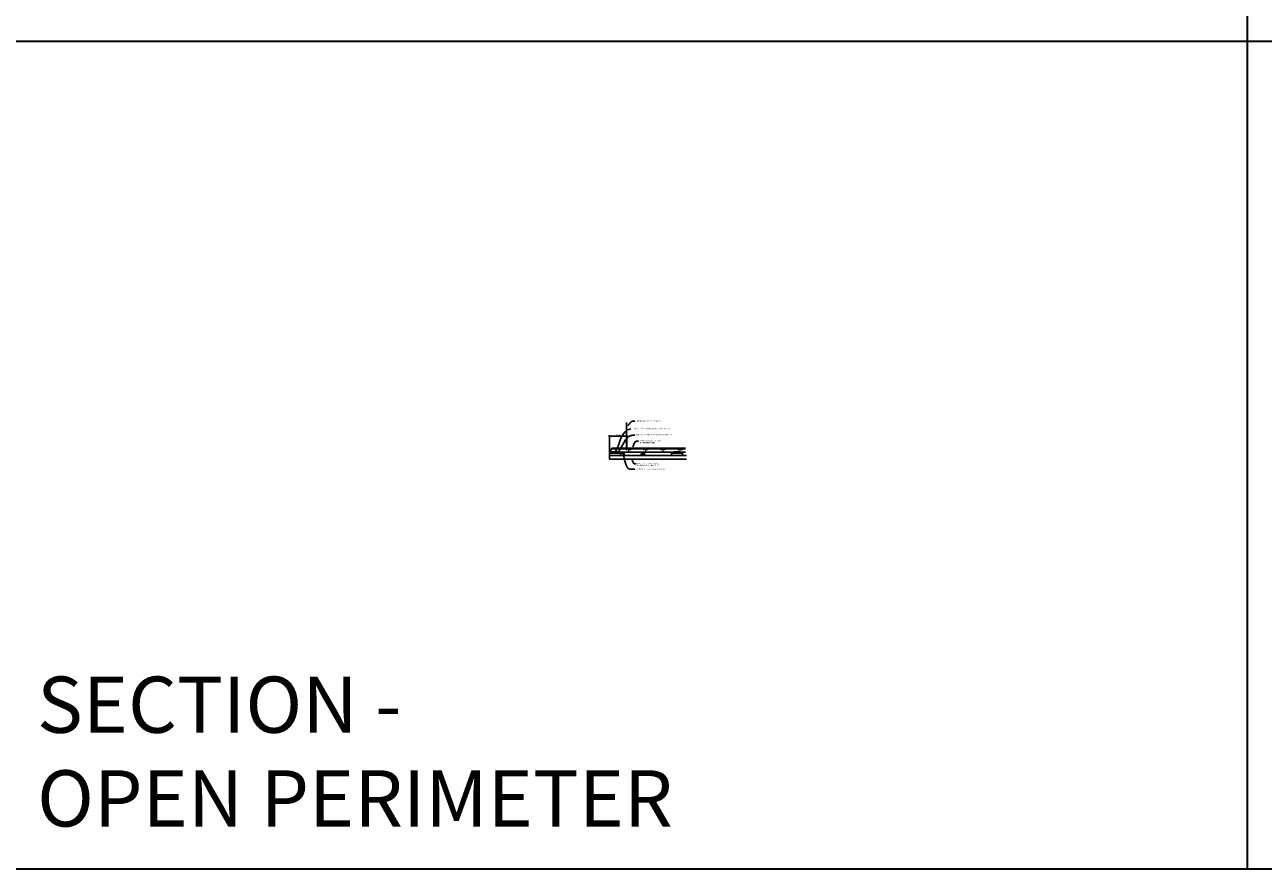
# Model space of a CAD drawing. Units: inches. Extents: x 0 to 3506, y 0 to 1152.
# Drawn here: x 2648 to 3080, y 0 to 295 of the extents above; entities that cross this region are included whole.
import ezdxf
from ezdxf import colors
from ezdxf.entities.mleader import LeaderData, LeaderLine
from ezdxf.enums import TextEntityAlignment as Align
from ezdxf.math import Vec2, Vec3

# ---------------------------------------------------------------- set-up
doc = ezdxf.new("R2010")
doc.units = ezdxf.units.IN
doc.header["$MEASUREMENT"] = 0
doc.header["$PDMODE"] = 3
doc.header["$PDSIZE"] = 0.15625
doc.layers.get('0').update_dxf_attribs({"lineweight": 25})
for name, color, linetype, lineweight in [('Z-ANNO-DIMS', 1, 'Continuous', 25), ('Z-ANNO-NOTE', 7, 'Continuous', 35), ('Z-CLNG-SUSP', 3, 'Continuous', 18), ('Z-CLNG-TEES', 3, 'Continuous', 18), ('Z-CLNG-WOOD', 5, 'Continuous', 25)]:
    doc.layers.add(name, color=color, linetype=linetype, lineweight=lineweight)
doc.layers.add('Z-ANNO-NPLT', color=252, linetype='Continuous', lineweight=35, plot=False)
doc.layers.add('Z-ANNO-RDME', color=252, linetype='Continuous', lineweight=35, plot=False)
doc.styles.add('1-4', font='arial.ttf', dxfattribs={"height": 0.375})
doc.styles.get("Standard").update_dxf_attribs({"font": 'arial.ttf', "height": 0.09375})
doc.dimstyles.new('1-4', dxfattribs={"dimscale": 4, "dimtxt": 0.375, "dimasz": 0.125, "dimexe": 0.09375, "dimexo": 0.0625, "dimgap": 0.0625, "dimtad": 1, "dimtoh": 1, "dimdec": 4, "dimzin": 3, "dimdsep": 46, "dimlunit": 5, "dimtxsty": '1-4', "dimblk": 'ARCHTICK', "dimcen": 0, "dimdle": 0.09375, "dimclrd": 256, "dimclre": 256, "dimclrt": 256, "dimadec": 1, "dimazin": 0, "dimtfac": 1, "dimtdec": 4, "dimtofl": 0, "dimtmove": 0, "dimatfit": 3, "dimfxl": 0, "dimfrac": 2, "dimtolj": 1, "dimtzin": 0, "dimlwd": -1, "dimlwe": -1, "dimarcsym": 0})

# ---------------------------------------------------------------- blocks, each defined once
blk = doc.blocks.new('_ARCHTICK')
at = {"color": 0, "linetype": 'ByBlock', "const_width": 0.15}
blk.add_lwpolyline([(-0.5, -0.5), (0.5, 0.5)], dxfattribs=at)
blk = doc.blocks.new('*D49')
at = {"layer": 'Defpoints', "color": 0, "transparency": 16777216}
for p in [(2857.56, 151.07), (2851.57, 145.15), (2857.56, 146.42)]:
    blk.add_point(p, dxfattribs=at)
at = {"layer": 'Z-ANNO-DIMS', "transparency": 16777216}
for p, q in [((2851.57, 145.4), (2851.57, 151.45)), ((2857.56, 146.67), (2857.56, 151.45)), ((2851.19, 151.07), (2857.93, 151.07))]:
    blk.add_line(p, q, dxfattribs=at)
at = {"layer": 'Z-ANNO-DIMS', "transparency": 16777216, "xscale": 0.5, "yscale": 0.5, "zscale": 0.5, "rotation": 180}
blk.add_blockref('_ARCHTICK', (2851.57, 151.07), dxfattribs=at)
at = {"layer": 'Z-ANNO-DIMS', "transparency": 16777216, "xscale": 0.5, "yscale": 0.5, "zscale": 0.5}
blk.add_blockref('_ARCHTICK', (2857.56, 151.07), dxfattribs=at)
at = {"layer": 'Z-ANNO-DIMS', "transparency": 16777216, "insert": (2854.56, 151.51), "char_height": 0.375, "attachment_point": 5, "style": '1-4'}
blk.add_mtext('\\A1;6" MAX', dxfattribs=at)

msp = doc.modelspace()

# ---------------------------------------------------------------- linework, layer by layer
at = {"layer": 'Z-ANNO-NPLT'}
for p, q in [((3074, 1152), (3074, 0)), ((3506, 288.80556), (1778, 288.80556)), ((3506, 0), (1778, 0))]:
    msp.add_line(p, q, dxfattribs=at)
at = {"layer": 'Z-CLNG-SUSP'}
for p, q in [((2857.50515, 148.62816), (2857.50515, 155.88156)), ((2857.60975, 148.69319), (2857.60975, 155.88156)), ((2857.4234, 148.57734), (2857.60975, 148.69319)), ((2857.4234, 148.31734), (2857.60975, 148.43319)), ((2857.4234, 148.05734), (2857.60975, 148.17319)), ((2857.4234, 147.79734), (2857.60975, 147.91319)), ((2857.50515, 148.70316), (2857.42654, 148.74892)), ((2857.50515, 148.44316), (2857.42654, 148.48892)), ((2857.50515, 148.18316), (2857.42654, 148.22892)), ((2857.50515, 147.92316), (2857.42654, 147.96892)), ((2857.50515, 147.66316), (2857.42654, 147.70892)), ((2857.50515, 148.82261), (2857.48122, 148.83806)), ((2857.50515, 148.505), (2857.68967, 148.61971)), ((2857.50515, 148.36816), (2857.50515, 148.505)), ((2857.50515, 148.245), (2857.68967, 148.35971)), ((2857.50515, 148.10816), (2857.50515, 148.245)), ((2857.50515, 147.985), (2857.68967, 148.09971)), ((2857.50515, 147.84816), (2857.50515, 147.985)), ((2857.50515, 147.725), (2857.68967, 147.83971)), ((2857.50515, 146.40194), (2857.50515, 147.725)), ((2857.53828, 147.5671), (2857.60975, 147.64456)), ((2857.60975, 148.75508), (2857.68836, 148.70932)), ((2857.60975, 148.43319), (2857.60975, 148.57003)), ((2857.60975, 148.49508), (2857.68836, 148.44932)), ((2857.60975, 148.17319), (2857.60975, 148.31003)), ((2857.60975, 148.23508), (2857.68836, 148.18932)), ((2857.60975, 147.91319), (2857.60975, 148.05003)), ((2857.60975, 147.97508), (2857.68836, 147.92932)), ((2857.60975, 147.64456), (2857.60975, 147.79003)), ((2857.60975, 147.71508), (2857.68836, 147.66932)), ((2857.60975, 146.40194), (2857.60975, 147.44146)), ((2857.64288, 147.52622), (2857.70049, 147.58866)), ((2851.98278, 145.22798), (2852.33078, 145.22798)), ((2851.98278, 145.22798), (2851.98278, 145.19478)), ((2851.98278, 145.19478), (2852.33078, 145.19478)), ((2852.01244, 145.22798), (2852.01244, 145.31686)), ((2852.26831, 145.33578), (2852.04524, 145.33578)), ((2852.08461, 145.22798), (2852.08461, 145.31686)), ((2852.22895, 145.22798), (2852.22895, 145.31686)), ((2852.30111, 145.31686), (2852.30111, 145.22798)), ((2852.33078, 145.22798), (2852.33078, 145.19478)), ((2854.67278, 145.22798), (2855.02078, 145.22798)), ((2854.67278, 145.22798), (2854.67278, 145.19478)), ((2854.67278, 145.19478), (2855.02078, 145.19478)), ((2854.70244, 145.22798), (2854.70244, 145.31686)), ((2854.95831, 145.33578), (2854.73524, 145.33578)), ((2854.77461, 145.22798), (2854.77461, 145.31686)), ((2854.91895, 145.22798), (2854.91895, 145.31686)), ((2854.99111, 145.31686), (2854.99111, 145.22798)), ((2855.02078, 145.22798), (2855.02078, 145.19478)), ((2855.56528, 145.17678), (2856.56528, 145.17678)), ((2855.89128, 145.20998), (2856.23928, 145.20998)), ((2855.89128, 145.20998), (2855.89128, 145.17678)), ((2855.89128, 145.17678), (2856.23928, 145.17678)), ((2855.92094, 145.20998), (2855.92094, 145.29886)), ((2856.17681, 145.31778), (2855.95374, 145.31778)), ((2855.99311, 145.20998), (2855.99311, 145.29886)), ((2856.13745, 145.20998), (2856.13745, 145.29886)), ((2856.20961, 145.29886), (2856.20961, 145.20998)), ((2856.23928, 145.20998), (2856.23928, 145.17678)), ((2873.67028, 145.22798), (2874.01828, 145.22798)), ((2873.67028, 145.22798), (2873.67028, 145.19478)), ((2873.67028, 145.19478), (2874.01828, 145.19478)), ((2873.69994, 145.22798), (2873.69994, 145.31686)), ((2873.95581, 145.33578), (2873.73274, 145.33578)), ((2873.77211, 145.22798), (2873.77211, 145.31686)), ((2873.91645, 145.22798), (2873.91645, 145.31686)), ((2873.98861, 145.31686), (2873.98861, 145.22798)), ((2874.01828, 145.22798), (2874.01828, 145.19478)), ((2876.36028, 145.22798), (2876.70828, 145.22798)), ((2876.36028, 145.22798), (2876.36028, 145.19478)), ((2876.36028, 145.19478), (2876.70828, 145.19478)), ((2876.38994, 145.22798), (2876.38994, 145.31686)), ((2876.64581, 145.33578), (2876.42274, 145.33578)), ((2876.46211, 145.22798), (2876.46211, 145.31686)), ((2876.60645, 145.22798), (2876.60645, 145.31686)), ((2876.67861, 145.31686), (2876.67861, 145.22798)), ((2876.70828, 145.22798), (2876.70828, 145.19478))]:
    msp.add_line(p, q, dxfattribs=at)
for points in [[(2851.90878, 145.19478), (2852.40878, 145.19478), (2852.40878, 145.62153, -0.414213562), (2852.44003, 145.65278), (2854.56553, 145.65278, -0.414213562), (2854.59678, 145.62153), (2854.59678, 145.19478), (2855.09678, 145.19478), (2855.09678, 145.15278), (2854.58603, 145.15278, -0.414213562), (2854.55478, 145.18403), (2854.55478, 145.61078), (2852.45078, 145.61078), (2852.45078, 145.18403, -0.414213562), (2852.41953, 145.15278), (2851.90878, 145.15278)], [(2873.59628, 145.19478), (2874.09628, 145.19478), (2874.09628, 145.62153, -0.414213562), (2874.12753, 145.65278), (2876.25303, 145.65278, -0.414213562), (2876.28428, 145.62153), (2876.28428, 145.19478), (2876.78428, 145.19478), (2876.78428, 145.15278), (2876.27353, 145.15278, -0.414213562), (2876.24228, 145.18403), (2876.24228, 145.61078), (2874.13828, 145.61078), (2874.13828, 145.18403, -0.414213562), (2874.10703, 145.15278), (2873.59628, 145.15278)]]:
    msp.add_lwpolyline(points, format="xyb", close=True, dxfattribs=at)
at = {"layer": 'Z-CLNG-SUSP', "extrusion": (0, 0, -1), "flags": 128}
for points in [[(-2852.01244, 145.31686), (-2852.02962, 145.33071), (-2852.04852, 145.33331), (-2852.06743, 145.33071), (-2852.08461, 145.31686)], [(-2852.08461, 145.31686), (-2852.11896, 145.33071), (-2852.15678, 145.33331), (-2852.19459, 145.33071), (-2852.22895, 145.31686)], [(-2852.22895, 145.31686), (-2852.24612, 145.33071), (-2852.26503, 145.33331), (-2852.28394, 145.33071), (-2852.30111, 145.31686)], [(-2854.70244, 145.31686), (-2854.71962, 145.33071), (-2854.73852, 145.33331), (-2854.75743, 145.33071), (-2854.77461, 145.31686)], [(-2854.77461, 145.31686), (-2854.80896, 145.33071), (-2854.84678, 145.33331), (-2854.88459, 145.33071), (-2854.91895, 145.31686)], [(-2854.91895, 145.31686), (-2854.93612, 145.33071), (-2854.95503, 145.33331), (-2854.97394, 145.33071), (-2854.99111, 145.31686)], [(-2873.69994, 145.31686), (-2873.71712, 145.33071), (-2873.73602, 145.33331), (-2873.75493, 145.33071), (-2873.77211, 145.31686)], [(-2873.77211, 145.31686), (-2873.80646, 145.33071), (-2873.84428, 145.33331), (-2873.88209, 145.33071), (-2873.91645, 145.31686)], [(-2873.91645, 145.31686), (-2873.93362, 145.33071), (-2873.95253, 145.33331), (-2873.97144, 145.33071), (-2873.98861, 145.31686)], [(-2876.38994, 145.31686), (-2876.40712, 145.33071), (-2876.42602, 145.33331), (-2876.44493, 145.33071), (-2876.46211, 145.31686)], [(-2876.46211, 145.31686), (-2876.49646, 145.33071), (-2876.53428, 145.33331), (-2876.57209, 145.33071), (-2876.60645, 145.31686)], [(-2876.60645, 145.31686), (-2876.62362, 145.33071), (-2876.64253, 145.33331), (-2876.66144, 145.33071), (-2876.67861, 145.31686)]]:
    msp.add_lwpolyline(points, dxfattribs=at)
at = {"layer": 'Z-CLNG-SUSP'}
msp.add_lwpolyline([(2855.56528, 145.15278), (2856.56528, 145.15278), (2856.56528, 145.54828), (2855.56528, 145.54828)], close=True, dxfattribs=at)
at = {"layer": 'Z-CLNG-SUSP', "extrusion": (0, 0, -1)}
for points in [[(-2855.92094, 145.29886), (-2855.93812, 145.31271), (-2855.95702, 145.31531), (-2855.97593, 145.31271), (-2855.99311, 145.29886)], [(-2855.99311, 145.29886), (-2856.02746, 145.31271), (-2856.06528, 145.31531), (-2856.10309, 145.31271), (-2856.13745, 145.29886)], [(-2856.13745, 145.29886), (-2856.15462, 145.31271), (-2856.17353, 145.31531), (-2856.19244, 145.31271), (-2856.20961, 145.29886)]]:
    msp.add_lwpolyline(points, dxfattribs=at)
at = {"layer": 'Z-CLNG-SUSP'}
msp.add_circle((2857.45285, 148.79412), 0.0523, dxfattribs=at)
for centre, radius, start, end in [((2857.45285, 148.53412), 0.0523, 119.4624909, 239.7950441), ((2857.45285, 148.27412), 0.0523, 119.4624909, 239.7950441), ((2857.45285, 148.01412), 0.0523, 119.4624909, 239.7950441), ((2857.45285, 147.75412), 0.0523, 119.4624909, 239.7950441), ((2857.63015, 147.48234), 0.125, 137.3032643, 180), ((2857.73475, 147.44146), 0.125, 137.3032643, 180), ((2857.66205, 148.66412), 0.0523, 301.868607, 59.7950441), ((2857.66205, 148.40412), 0.0523, 301.868607, 59.7950441), ((2857.66205, 148.14412), 0.0523, 301.868607, 59.7950441), ((2857.66205, 147.88412), 0.0523, 301.868607, 59.7950441), ((2857.66205, 147.62412), 0.0523, 317.3032643, 59.7950441), ((2852.04524, 145.2979), 0.03789, 90, 149.969892), ((2852.26831, 145.2979), 0.03789, 30.030108, 90), ((2854.73524, 145.2979), 0.03789, 90, 149.969892), ((2854.95831, 145.2979), 0.03789, 30.030108, 90), ((2855.95374, 145.2799), 0.03789, 90, 149.969892), ((2856.17681, 145.2799), 0.03789, 30.030108, 90), ((2857.55745, 146.42328), 0.05649, 202.2008624, 337.7991376), ((2873.73274, 145.2979), 0.03789, 90, 149.969892), ((2873.95581, 145.2979), 0.03789, 30.030108, 90), ((2876.42274, 145.2979), 0.03789, 90, 149.969892), ((2876.64581, 145.2979), 0.03789, 30.030108, 90)]:
    msp.add_arc(centre, radius, start, end, dxfattribs=at)
at = {"layer": 'Z-CLNG-TEES'}
for p, q in [((2851.84275, 145.54828), (2852.32685, 147.04828)), ((2852.32685, 147.04828), (2857.50515, 147.04828)), ((2857.60975, 147.04828), (2878.05555, 147.04828)), ((2851.84275, 145.54828), (2852.40878, 145.54828)), ((2851.86292, 145.61078), (2852.40878, 145.61078)), ((2852.19574, 146.64203), (2857.50515, 146.64203)), ((2852.45078, 145.61078), (2854.55478, 145.61078)), ((2852.45078, 145.54828), (2854.55478, 145.54828)), ((2854.59678, 145.61078), (2874.09628, 145.61078)), ((2854.59678, 145.54828), (2874.09628, 145.54828)), ((2857.60975, 146.64203), (2878.05555, 146.64203)), ((2873.82578, 145.61078), (2874.09628, 145.61078)), ((2873.82578, 145.54828), (2874.09628, 145.54828)), ((2874.13828, 145.61078), (2875.92978, 145.61078)), ((2874.13828, 145.61078), (2876.24228, 145.61078)), ((2874.13828, 145.54828), (2875.92978, 145.54828)), ((2874.13828, 145.54828), (2876.24228, 145.54828)), ((2876.28428, 145.61078), (2878.05555, 145.61078)), ((2876.28428, 145.54828), (2878.05555, 145.54828))]:
    msp.add_line(p, q, dxfattribs=at)
for points in [[(2853.48715, 145.54828), (2853.48715, 145.21528, -0.414213562), (2853.4559, 145.18403), (2853.12778, 145.18403), (2853.0809, 145.21109, 1.303225373), (2853.06528, 145.15278), (2853.94028, 145.15278, 1.303225373), (2853.92465, 145.21109), (2853.87778, 145.18403), (2853.54965, 145.18403, -0.414213562), (2853.5184, 145.21528), (2853.5184, 145.54828)], [(2875.17465, 145.54828), (2875.17465, 145.21528, -0.414213562), (2875.1434, 145.18403), (2874.81528, 145.18403), (2874.7684, 145.21109, 1.303225373), (2874.75278, 145.15278), (2875.62778, 145.15278, 1.303225373), (2875.61215, 145.21109), (2875.56528, 145.18403), (2875.23715, 145.18403, -0.414213562), (2875.2059, 145.21528), (2875.2059, 145.54828)]]:
    msp.add_lwpolyline(points, format="xyb", dxfattribs=at)
for points in [[(2858.11995, 145.79828), (2858.24495, 145.79828), (2858.24495, 146.42328), (2858.11995, 146.42328)], [(2864.11995, 145.79828), (2864.24495, 145.79828), (2864.24495, 146.42328), (2864.11995, 146.42328)]]:
    msp.add_lwpolyline(points, close=True, dxfattribs=at)
for centre in [(2858.80745, 146.42328), (2863.55745, 146.42328), (2864.80745, 146.42328)]:
    msp.add_circle(centre, 0.125, dxfattribs=at)
msp.add_arc((2857.55745, 146.42328), 0.125, 114.7336139, 65.2663861, dxfattribs=at)
at = {"layer": 'Z-CLNG-WOOD'}
for p in [(2855.44028, 145.15278), (2856.69028, 144.40278)]:
    msp.add_line(p, (2856.69028, 145.15278), dxfattribs=at)
for points in [[(2851.56528, 144.40278), (2855.44028, 144.40278), (2855.44028, 145.15278), (2851.56528, 145.15278)], [(2862.56528, 144.40278), (2863.81528, 144.40278), (2863.81528, 144.90278), (2862.56528, 144.90278)], [(2877.05514, 144.40278), (2873.18014, 144.40278), (2873.18014, 145.15278), (2877.05514, 145.15278)]]:
    msp.add_lwpolyline(points, close=True, dxfattribs=at)
for points in [[(2878.36805, 143.02778), (2851.56528, 143.02778), (2851.56528, 144.40278), (2878.36805, 144.40278)], [(2852.56528, 145.15278), (2851.94028, 145.15278)]]:
    msp.add_lwpolyline(points, dxfattribs=at)

# ---------------------------------------------------------------- texts
at = {"layer": 'Z-ANNO-NPLT'}
msp.add_text('3/4" THICK MEMBERS', height=132, rotation=32.8258798, dxfattribs=at).set_placement((1799.12124, 140.15066), align=Align.TOP_LEFT)
at = {"layer": 'Z-ANNO-RDME', "insert": (2651.87531, 8.77695), "char_height": 19.6171111, "width": 412.2269248, "attachment_point": 7}
msp.add_mtext('SECTION -\\POPEN PERIMETER', dxfattribs=at)

# ---------------------------------------------------------------- dimensions: what is measured, and where the dimension line sits
at = {"layer": 'Z-ANNO-DIMS'}
dim = msp.add_linear_dim(base=(2857.55745, 151.071), p1=(2851.56528, 145.15278), p2=(2857.55745, 146.42328), text='<> MAX', dimstyle='1-4', override={"dimpost": '"'}, dxfattribs=at)
dim.commit()
dim.dimension.update_dxf_attribs({"geometry": '*D49', "text_midpoint": (2854.56136, 151.51247)})

# ---------------------------------------------------------------- leaders
at = {"layer": 'Z-ANNO-NOTE'}
ml = msp.add_multileader_mtext('Standard', dxfattribs=at)
ml.set_content('HANGER WIRE (BY SUBCONTRACTOR)', color=256, style='1-4')
ml.set_leader_properties()
ml.build(insert=Vec2(0, 0))
ml.multileader.update_dxf_attribs({"leader_type": 2, "text_right_attachment_type": 3, "dogleg_length": 0.36, "arrow_head_size": 0.375, "scale": 4})
ctx = ml.context
ctx.base_point, ctx.scale, ctx.char_height, ctx.arrow_head_size, ctx.landing_gap_size, ctx.plane_origin = Vec3(2860.33242, 156.34022), 4, 0.375, 0.375, 0.36, Vec3(2860.31601, 155.26082)
ctx.right_attachment = 3
notes = []
notes.append((ctx, [(0, (1, 1, 0), (2858.89242, 156.34022), (1, 0), 1.44, [(0, [(2857.60975, 154.38581), (2859.59887, 156.34022)], 0, [])])]))
ctx.mtext.insert, ctx.mtext.width, ctx.mtext.flow_direction = Vec3(2860.69242, 156.58285), 5.0009338, 5
ml = msp.add_multileader_mtext('Standard', dxfattribs=at)
ml.set_content('15/16" HD T-BAR MAINRUNNER \\P(BY SUBCONTRACTOR)', color=256, style='1-4')
ml.set_leader_properties()
ml.build(insert=Vec2(0, 0))
ml.multileader.update_dxf_attribs({"leader_type": 2, "text_right_attachment_type": 3, "dogleg_length": 0.36, "arrow_head_size": 0.375, "scale": 4})
ctx = ml.context
ctx.base_point, ctx.scale, ctx.char_height, ctx.arrow_head_size, ctx.landing_gap_size, ctx.plane_origin = Vec3(2861.65326, 149.39112), 4, 0.375, 0.375, 0.36, Vec3(2859.56043, 150.28877)
ctx.right_attachment = 3
notes.append((ctx, [(0, (1, 1, 0), (2860.21326, 149.39112), (1, 0), 1.44, [(0, [(2859.4293, 147.04828), (2860.91971, 149.39112)], 0, [])])]))
ctx.mtext.insert, ctx.mtext.flow_direction = Vec3(2862.01326, 149.63374), 5
ml = msp.add_multileader_mtext('Standard', dxfattribs=at)
ml.set_content('9WOOD LIFT & LOCK CROSSPIECE \\PBACKER WOOD CEILING GRILLE ', color=256, style='1-4')
ml.set_leader_properties()
ml.build(insert=Vec2(0, 0))
ml.multileader.update_dxf_attribs({"leader_type": 2, "text_right_attachment_type": 3, "dogleg_length": 0.36, "arrow_head_size": 0.375, "scale": 4})
ctx = ml.context
ctx.base_point, ctx.scale, ctx.char_height, ctx.arrow_head_size, ctx.landing_gap_size, ctx.plane_origin = Vec3(2860.85748, 141.45851), 4, 0.375, 0.375, 0.36, Vec3(2859.50257, 139.71446)
ctx.right_attachment = 3
notes.append((ctx, [(0, (1, 1, 0), (2859.41748, 141.45851), (1, 0), 1.44, [(0, [(2859.25289, 143.02296), (2860.2246, 141.45851)], 0, [])])]))
ctx.mtext.insert, ctx.mtext.flow_direction = Vec3(2861.21748, 141.64921), 5
for ctx, leaders in notes:
    for number, flags, end, landing, length, lines in leaders:
        leader = LeaderData()
        leader.index, (leader.has_last_leader_line, leader.has_dogleg_vector, leader.attachment_direction) = number, flags
        leader.last_leader_point, leader.dogleg_vector, leader.dogleg_length = Vec3(end), Vec3(landing), length
        for number, points, colour, breaks in lines:
            line = LeaderLine()
            line.index, line.vertices, line.color, line.breaks = number, Vec3.list(points), colors.encode_raw_color(colour), breaks
            leader.lines.append(line)
        ctx.leaders.append(leader)

# ---------------------------------------------------------------- next in the draw order: leaders
ml = msp.add_multileader_mtext('Standard', dxfattribs=at)
ml.set_content('9WOOD SINGLE STEP CLIP (TYP; FACTORY ATTACHED)', color=256, style='1-4')
ml.set_leader_properties()
ml.build(insert=Vec2(0, 0))
ml.multileader.update_dxf_attribs({"leader_type": 2, "text_right_attachment_type": 3, "dogleg_length": 0.36, "arrow_head_size": 0.375, "scale": 4})
ctx = ml.context
ctx.base_point, ctx.scale, ctx.char_height, ctx.arrow_head_size, ctx.landing_gap_size, ctx.plane_origin = Vec3(2860.39108, 151.47135), 4, 0.375, 0.375, 0.36, Vec3(2856.32424, 156.16846)
ctx.right_attachment = 3
notes = []
notes.append((ctx, [(0, (1, 1, 0), (2858.95108, 151.47135), (1, 0), 1.44, [(0, [(2854.59677, 145.62207), (2859.02299, 151.31039)], 0, [])])]))
ctx.mtext.insert, ctx.mtext.width, ctx.mtext.flow_direction = Vec3(2860.75108, 151.71397), 7.3134531, 5
ctx.mtext.has_bg_fill, ctx.mtext.bg_color, ctx.mtext.bg_scale_factor, ctx.mtext.bg_transparency, ctx.mtext.use_window_bg_color = 1, -1023410167, 1.5, 0, 1
for ctx, leaders in notes:
    for number, flags, end, landing, length, lines in leaders:
        leader = LeaderData()
        leader.index, (leader.has_last_leader_line, leader.has_dogleg_vector, leader.attachment_direction) = number, flags
        leader.last_leader_point, leader.dogleg_vector, leader.dogleg_length = Vec3(end), Vec3(landing), length
        for number, points, colour, breaks in lines:
            line = LeaderLine()
            line.index, line.vertices, line.color, line.breaks = number, Vec3.list(points), colors.encode_raw_color(colour), breaks
            leader.lines.append(line)
        ctx.leaders.append(leader)

# ---------------------------------------------------------------- next in the draw order: leaders
ml = msp.add_multileader_mtext('Standard', dxfattribs=at)
ml.set_content('15/16" HD T-BAR STIFFENER (TYP; FACTORY ATTACHED)', color=256)
ml.set_leader_properties()
ml.build(insert=Vec2(0, 0))
ml.multileader.update_dxf_attribs({"leader_type": 2, "text_right_attachment_type": 3, "dogleg_length": 0.36, "arrow_head_size": 0.375, "scale": 4})
ctx = ml.context
ctx.base_point, ctx.scale, ctx.char_height, ctx.arrow_head_size, ctx.landing_gap_size, ctx.plane_origin = Vec3(2858.9941, 153.60079), 4, 0.375, 0.375, 0.36, Vec3(2857.6392, 153.11412)
ctx.right_attachment = 3
notes = []
notes.append((ctx, [(0, (1, 1, 0), (2857.5541, 153.60079), (1, 0), 1.44, [(0, [(2853.5184, 145.38178), (2857.53965, 153.03809)], 0, [])])]))
ctx.mtext.insert, ctx.mtext.width, ctx.mtext.flow_direction = Vec3(2859.3541, 153.84341), 7.3190539, 5
ctx.mtext.has_bg_fill, ctx.mtext.bg_color, ctx.mtext.bg_scale_factor, ctx.mtext.bg_transparency, ctx.mtext.use_window_bg_color = 1, -1023410167, 1.5, 0, 1
for ctx, leaders in notes:
    for number, flags, end, landing, length, lines in leaders:
        leader = LeaderData()
        leader.index, (leader.has_last_leader_line, leader.has_dogleg_vector, leader.attachment_direction) = number, flags
        leader.last_leader_point, leader.dogleg_vector, leader.dogleg_length = Vec3(end), Vec3(landing), length
        for number, points, colour, breaks in lines:
            line = LeaderLine()
            line.index, line.vertices, line.color, line.breaks = number, Vec3.list(points), colors.encode_raw_color(colour), breaks
            leader.lines.append(line)
        ctx.leaders.append(leader)

# ---------------------------------------------------------------- next in the draw order: linework, layer by layer
at = {"layer": 'Z-CLNG-TEES'}
for points in [[(2870.11995, 145.79828), (2870.24495, 145.79828), (2870.24495, 146.42328), (2870.11995, 146.42328)], [(2876.11995, 145.79828), (2876.24495, 145.79828), (2876.24495, 146.42328), (2876.11995, 146.42328)]]:
    msp.add_lwpolyline(points, close=True, dxfattribs=at)
for centre in [(2869.55745, 146.42328), (2870.80745, 146.42328), (2875.55745, 146.42328), (2876.80745, 146.42328)]:
    msp.add_circle(centre, 0.125, dxfattribs=at)

# ---------------------------------------------------------------- next in the draw order: leaders
at = {"layer": 'Z-ANNO-NOTE'}
ml = msp.add_multileader_mtext('Standard', dxfattribs=at)
ml.set_content('9WOOD SAFETY CLIP (FACTORY ATTACHED)', color=256, style='1-4')
ml.set_leader_properties()
ml.build(insert=Vec2(0, 0))
ml.multileader.update_dxf_attribs({"leader_type": 2, "text_right_attachment_type": 3, "dogleg_length": 0.36, "arrow_head_size": 0.375, "scale": 4})
ctx = ml.context
ctx.base_point, ctx.scale, ctx.char_height, ctx.arrow_head_size, ctx.landing_gap_size, ctx.plane_origin = Vec3(2860.34134, 139.57425), 4, 0.375, 0.375, 0.36, Vec3(2859.08499, 138.03548)
ctx.right_attachment = 3
notes = []
notes.append((ctx, [(0, (1, 1, 0), (2858.90134, 139.57425), (1, 0), 1.44, [(0, [(2856.06528, 145.15278), (2858.66521, 139.58991)], 0, [])])]))
ctx.mtext.insert, ctx.mtext.width, ctx.mtext.flow_direction = Vec3(2860.70134, 139.81688), 5.8887944, 5
for ctx, leaders in notes:
    for number, flags, end, landing, length, lines in leaders:
        leader = LeaderData()
        leader.index, (leader.has_last_leader_line, leader.has_dogleg_vector, leader.attachment_direction) = number, flags
        leader.last_leader_point, leader.dogleg_vector, leader.dogleg_length = Vec3(end), Vec3(landing), length
        for number, points, colour, breaks in lines:
            line = LeaderLine()
            line.index, line.vertices, line.color, line.breaks = number, Vec3.list(points), colors.encode_raw_color(colour), breaks
            leader.lines.append(line)
        ctx.leaders.append(leader)

doc.saveas('drawing.dxf')
